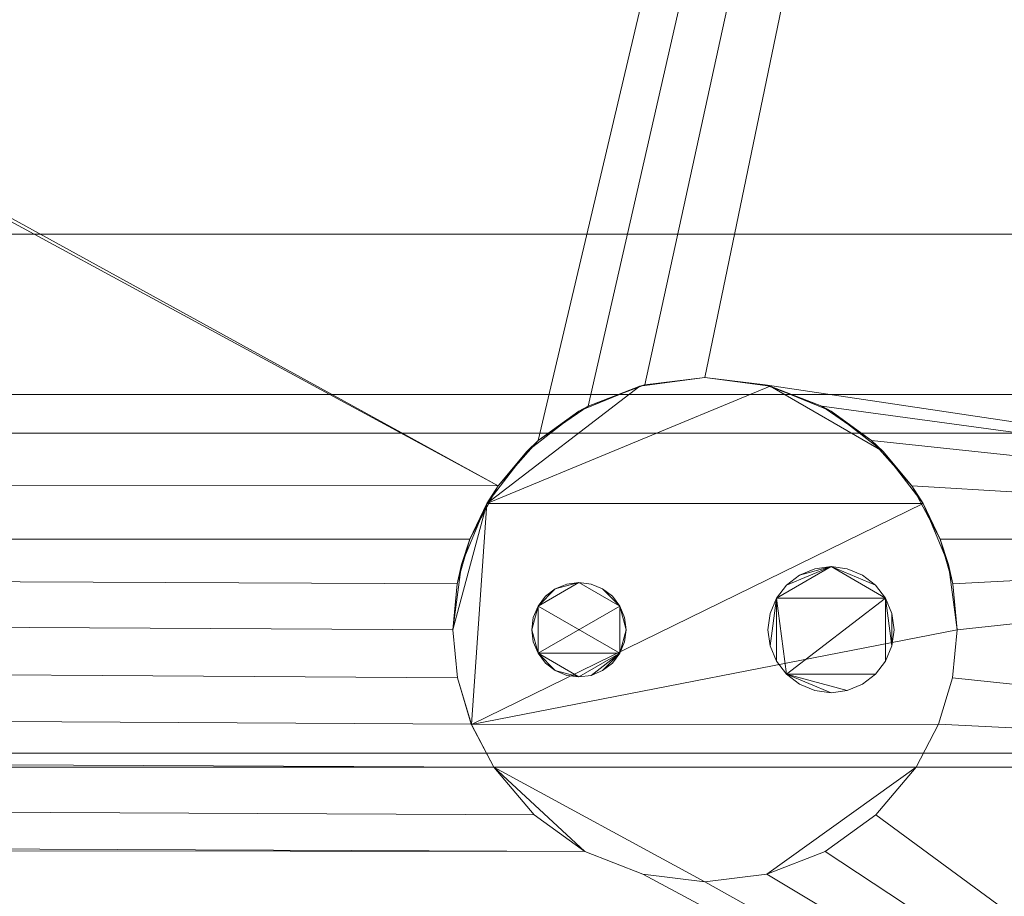
# Model space of a CAD drawing. Units: inches. Extents: x -23622 to -23043, y -8875 to -7860.
# Drawn here: x -23058 to -23051, y -8835 to -8828 of the extents above; entities that cross this region are included whole.
import ezdxf

# ---------------------------------------------------------------- set-up
doc = ezdxf.new("R2010")
doc.units = ezdxf.units.IN
doc.header["$MEASUREMENT"] = 0
doc.layers.add('ONRIZ-display-case-CAD-drawing-12-door-3D-View$0$M-EQPM', color=50, linetype='Continuous', lineweight=9)

# ---------------------------------------------------------------- blocks, each defined once
blk = doc.blocks.new('ONRIZ-display-case-CAD-drawing-12-door-3D-View$0$ONRIZ-2-6-DOOR-ALL - 6-Door Frozen _High_-24302655-ONRIZ 12 DR ISO')
at = {"layer": 'ONRIZ-display-case-CAD-drawing-12-door-3D-View$0$M-EQPM'}
mesh = blk.add_polyface(dxfattribs=at)
corners = [(180, 15.4472, 81.2527), (0, 15.4472, 81.2527), (0, -44.833, 81.2527), (180, -44.833, 81.2527)]
mesh.append_faces([[corners[k] for k in face] for face in [(0, 1, 2, 3)]])
mesh = blk.add_polyface(dxfattribs=at)
corners = [(180, 11.5334, 5.139), (180, -40.9193, 5.139), (0, -40.9193, 5.139), (0, 11.5334, 5.139)]
mesh.append_faces([[corners[k] for k in face] for face in [(3, 0, 1, 2)]])
mesh = blk.add_polyface(dxfattribs=at)
corners = [(180, 8.6956, 5.139), (0, 8.6956, 5.139), (0, -38.0814, 5.139), (180, -38.0814, 5.139)]
mesh.append_faces([[corners[k] for k in face] for face in [(0, 1, 2, 3)]])
mesh = blk.add_polyface(dxfattribs=at)
corners = [(180, 6.8871, 2.9481), (180, -36.2729, 2.9481), (173.1794, -36.2729, 2.9481), (172.9544, -35.8485, 2.9481), (172.6348, -35.4899, 2.9481), (172.2388, -35.2179, 2.9481), (171.7894, -35.0481, 2.9481), (171.3125, -34.9904, 2.9481), (170.8356, -35.0481, 2.9481), (170.3862, -35.2179, 2.9481), (169.9902, -35.4899, 2.9481), (169.6706, -35.8485, 2.9481), (169.4456, -36.2729, 2.9481), (91.9102, -36.2729, 2.9481), (91.7, -35.8119, 2.9481), (91.3808, -35.4186, 2.9481), (90.9729, -35.118, 2.9481), (90.5026, -34.9296, 2.9481), (90, -34.8654, 2.9481), (89.4974, -34.9296, 2.9481), (89.0271, -35.118, 2.9481), (88.6192, -35.4186, 2.9481), (88.3, -35.8119, 2.9481), (88.0898, -36.2729, 2.9481), (0, -36.2729, 2.9481), (0, 6.8871, 2.9481), (6.8206, 6.8871, 2.9481), (7.0456, 6.4626, 2.9481), (7.3652, 6.104, 2.9481), (7.7612, 5.832, 2.9481), (8.2106, 5.6623, 2.9481), (8.6875, 5.6046, 2.9481), (9.1644, 5.6623, 2.9481), (9.6138, 5.832, 2.9481), (10.0098, 6.104, 2.9481), (10.3294, 6.4626, 2.9481), (10.5544, 6.8871, 2.9481), (88.0898, 6.8871, 2.9481), (88.3, 6.4261, 2.9481), (88.6192, 6.0327, 2.9481), (89.0271, 5.7321, 2.9481), (89.4974, 5.5437, 2.9481), (90, 5.4796, 2.9481), (90.5026, 5.5437, 2.9481), (90.9729, 5.7321, 2.9481), (91.3808, 6.0327, 2.9481), (91.7, 6.4261, 2.9481), (91.9102, 6.8871, 2.9481)]
mesh.append_faces([[corners[k] for k in face] for face in [(14, 11, 12, 13), (27, 25, 26)]], dxfattribs={"vtx0": -1})
mesh.append_faces([[corners[k] for k in face] for face in [(9, 0, 8)]], dxfattribs={"vtx0": -1, "vtx1": -1})
mesh.append_faces([[corners[k] for k in face] for face in [(46, 11, 14, 15)]], dxfattribs={"vtx0": -1, "vtx1": -1, "vtx3": -1})
mesh.append_faces([[corners[k] for k in face] for face in [(1, 3, 4), (1, 5, 6), (43, 17, 18, 42), (20, 39, 40, 19), (41, 18, 19, 40), (18, 41, 42), (39, 20, 21, 38), (24, 32, 33), (38, 21, 22), (25, 27, 28), (24, 33, 34)]], dxfattribs={"vtx0": -1, "vtx2": -1})
mesh.append_faces([[corners[k] for k in face] for face in [(4, 5, 1), (9, 10, 0), (7, 8, 0), (46, 47, 11), (43, 44, 17), (31, 32, 24), (28, 29, 25), (29, 30, 25)]], dxfattribs={"vtx1": -1, "vtx2": -1})
mesh.append_faces([[corners[k] for k in face] for face in [(22, 23, 35, 38)]], dxfattribs={"vtx1": -1, "vtx2": -1, "vtx3": -1})
mesh.append_faces([[corners[k] for k in face] for face in [(10, 11, 47, 0), (6, 7, 0, 1), (16, 17, 44, 45), (45, 46, 15, 16), (23, 24, 34, 35), (30, 31, 24, 25)]], dxfattribs={"vtx1": -1, "vtx3": -1})
mesh.append_faces([[corners[k] for k in face] for face in [(1, 2, 3), (36, 37, 38, 35)]], dxfattribs={"vtx2": -1})
mesh = blk.add_polyface(dxfattribs=at)
corners = [(180, -15.8405, 78.5362), (180, -44.833, 78.5362), (0, -44.833, 78.5362), (0, -15.8405, 78.5362)]
mesh.append_faces([[corners[k] for k in face] for face in [(0, 1, 2, 3)]])
mesh = blk.add_polyface(dxfattribs=at)
corners = [(180, -15.8405, 8.6787), (0, -15.8405, 8.6787), (0, -33.8536, 7.5961), (180, -33.8536, 7.5961)]
mesh.append_faces([[corners[k] for k in face] for face in [(0, 1, 2, 3)]])
mesh = blk.add_polyface(dxfattribs=at)
corners = [(180, -15.8405, 78.5362), (0, -15.8405, 78.5362), (0, -43.4673, 78.5362), (180, -43.4673, 78.5362)]
mesh.append_faces([[corners[k] for k in face] for face in [(0, 1, 2, 3)]])
mesh = blk.add_polyface(dxfattribs=at)
corners = [(180, -15.8405, 8.6787), (180, -33.8536, 7.5961), (0, -33.8536, 7.5961), (0, -15.8405, 8.6787)]
mesh.append_faces([[corners[k] for k in face] for face in [(3, 0, 1, 2)]])
mesh = blk.add_polyface(dxfattribs=at)
corners = [(180, -17.8682, 50.859), (0, -17.8682, 50.859), (0, -39.8682, 50.859), (180, -39.8682, 50.859)]
mesh.append_faces([[corners[k] for k in face] for face in [(0, 1, 2, 3)]])
mesh = blk.add_polyface(dxfattribs=at)
corners = [(180, -17.8682, 70.859), (0, -17.8682, 70.859), (0, -39.8682, 70.859), (180, -39.8682, 70.859)]
mesh.append_faces([[corners[k] for k in face] for face in [(0, 1, 2, 3)]])
mesh = blk.add_polyface(dxfattribs=at)
corners = [(180, -17.8682, 40.8745), (0, -17.8682, 40.8745), (0, -39.8682, 40.8745), (180, -39.8682, 40.8745)]
mesh.append_faces([[corners[k] for k in face] for face in [(0, 1, 2, 3)]])
mesh = blk.add_polyface(dxfattribs=at)
corners = [(180, -17.8682, 60.859), (0, -17.8682, 60.859), (0, -39.8682, 60.859), (180, -39.8682, 60.859)]
mesh.append_faces([[corners[k] for k in face] for face in [(0, 1, 2, 3)]])
mesh = blk.add_polyface(dxfattribs=at)
corners = [(180, -17.8682, 30.859), (0, -17.8682, 30.859), (0, -39.8682, 30.859), (180, -39.8682, 30.859)]
mesh.append_faces([[corners[k] for k in face] for face in [(0, 1, 2, 3)]])
mesh = blk.add_polyface(dxfattribs=at)
corners = [(180, -17.8682, 17.5555), (0, -17.8682, 17.5555), (0, -41.1182, 16.6871), (180, -41.1182, 16.6871)]
mesh.append_faces([[corners[k] for k in face] for face in [(0, 1, 2, 3)]])
mesh = blk.add_polyface(dxfattribs=at)
corners = [(180, -21.7633, 48.8752), (180, -35.1258, 50.1591), (0, -35.1258, 50.1591), (0, -21.7633, 48.8752)]
mesh.append_faces([[corners[k] for k in face] for face in [(3, 0, 1, 2)]])
mesh = blk.add_polyface(dxfattribs=at)
corners = [(180, -21.7633, 68.8752), (180, -35.1258, 70.1591), (0, -35.1258, 70.1591), (0, -21.7633, 68.8752)]
mesh.append_faces([[corners[k] for k in face] for face in [(0, 1, 2, 3)]])
mesh = blk.add_polyface(dxfattribs=at)
corners = [(180, -21.7633, 38.8907), (180, -35.1258, 40.1746), (0, -35.1258, 40.1746), (0, -21.7633, 38.8907)]
mesh.append_faces([[corners[k] for k in face] for face in [(0, 1, 2, 3)]])
mesh = blk.add_polyface(dxfattribs=at)
corners = [(180, -21.7633, 58.8752), (180, -35.1258, 60.1591), (0, -35.1258, 60.1591), (0, -21.7633, 58.8752)]
mesh.append_faces([[corners[k] for k in face] for face in [(3, 0, 1, 2)]])
mesh = blk.add_polyface(dxfattribs=at)
corners = [(180, -21.7633, 28.8752), (180, -35.1258, 30.1591), (0, -35.1258, 30.1591), (0, -21.7633, 28.8752)]
mesh.append_faces([[corners[k] for k in face] for face in [(0, 1, 2, 3)]])
mesh = blk.add_polyface(dxfattribs=at)
corners = [(180, -24.9172, 77.5362), (180, -39.952, 77.5362), (0, -39.952, 77.5362), (0, -24.9172, 77.5362)]
mesh.append_faces([[corners[k] for k in face] for face in [(0, 1, 2, 3)]])
mesh = blk.add_polyface(dxfattribs=at)
corners = [(180, -33.8536, 7.5961), (0, -33.8536, 7.5961), (0, -35.4317, 6.2774), (180, -35.4317, 6.2774)]
mesh.append_faces([[corners[k] for k in face] for face in [(0, 1, 2, 3)]])
mesh = blk.add_polyface(dxfattribs=at)
corners = [(180, -33.8536, 7.5961), (180, -35.4317, 6.2774), (0, -35.4317, 6.2774), (0, -33.8536, 7.5961)]
mesh.append_faces([[corners[k] for k in face] for face in [(3, 0, 1, 2)]])
mesh = blk.add_polyface(dxfattribs=at)
corners = [(169.3125, -36.9904, 5), (169.3806, -36.4728, 5), (169.5805, -35.9904, 5), (169.8983, -35.5762, 5), (170.3125, -35.2584, 5), (170.7949, -35.0586, 5), (171.3125, -34.9904, 5), (171.8301, -35.0586, 5), (172.3125, -35.2584, 5), (172.7267, -35.5762, 5), (173.0446, -35.9904, 5), (173.2443, -36.4728, 5), (173.3125, -36.9904, 5), (173.2755, -37.3735, 5), (173.1663, -37.7411, 5), (172.9887, -38.0814, 5), (169.6363, -38.0814, 5), (169.4587, -37.7412, 5), (169.3495, -37.3735, 5)]
mesh.append_faces([[corners[k] for k in face] for face in [(12, 17, 10, 11)]], dxfattribs={"vtx0": -1, "vtx1": -1})
mesh.append_faces([[corners[k] for k in face] for face in [(10, 17, 2)]], dxfattribs={"vtx0": -1, "vtx1": -1, "vtx2": -1})
mesh.append_faces([[corners[k] for k in face] for face in [(7, 9, 10, 2)]], dxfattribs={"vtx0": -1, "vtx2": -1, "vtx3": -1})
mesh.append_faces([[corners[k] for k in face] for face in [(8, 9, 7), (1, 2, 0)]], dxfattribs={"vtx1": -1})
mesh.append_faces([[corners[k] for k in face] for face in [(6, 7, 2, 5)]], dxfattribs={"vtx1": -1, "vtx2": -1})
mesh.append_faces([[corners[k] for k in face] for face in [(12, 13, 14, 17), (17, 18, 0, 2)]], dxfattribs={"vtx2": -1, "vtx3": -1})
mesh.append_faces([[corners[k] for k in face] for face in [(14, 15, 16, 17), (2, 3, 4, 5)]], dxfattribs={"vtx3": -1})
mesh = blk.add_polyface(dxfattribs=at)
corners = [(173.3125, -36.9904, 5), (173.2443, -36.4728, 5), (173.0446, -35.9904, 5), (172.7267, -35.5762, 5), (172.3125, -35.2584, 5), (171.8301, -35.0586, 5), (171.3125, -34.9904, 5), (170.7949, -35.0586, 5), (170.3125, -35.2584, 5), (169.8983, -35.5762, 5), (169.5805, -35.9904, 5), (169.3806, -36.4728, 5), (169.3125, -36.9904, 5), (169.3125, -36.9904), (169.3461, -36.6256), (169.4456, -36.2729), (169.4456, -36.2729, 2.9481), (169.6706, -35.8485, 2.9481), (169.9902, -35.4899, 2.9481), (170.3862, -35.2179, 2.9481), (170.8356, -35.0481, 2.9481), (171.3125, -34.9904, 2.9481), (171.7894, -35.0481, 2.9481), (172.2388, -35.2179, 2.9481), (172.6348, -35.4899, 2.9481), (172.9544, -35.8485, 2.9481), (173.1794, -36.2729, 2.9481), (173.1794, -36.2729), (173.2789, -36.6256), (173.3125, -36.9904)]
mesh.append_faces([[corners[k] for k in face] for face in [(3, 25, 2), (2, 26, 1), (6, 22, 5), (5, 23, 4), (23, 5, 22), (8, 19, 7), (11, 16, 10), (21, 6, 20)]], dxfattribs={"vtx0": -1, "vtx1": -1})
mesh.append_faces([[corners[k] for k in face] for face in [(26, 28, 1), (14, 16, 11)]], dxfattribs={"vtx0": -1, "vtx1": -1, "vtx2": -1})
mesh.append_faces([[corners[k] for k in face] for face in [(2, 25, 26), (28, 0, 1), (6, 21, 22), (24, 3, 4), (8, 18, 19), (7, 19, 20), (9, 17, 18), (18, 8, 9), (20, 6, 7), (17, 9, 10), (10, 16, 17)]], dxfattribs={"vtx0": -1, "vtx2": -1})
mesh.append_faces([[corners[k] for k in face] for face in [(27, 28, 26)]], dxfattribs={"vtx1": -1})
mesh.append_faces([[corners[k] for k in face] for face in [(24, 25, 3), (23, 24, 4), (11, 12, 14)]], dxfattribs={"vtx1": -1, "vtx2": -1})
mesh.append_faces([[corners[k] for k in face] for face in [(28, 29, 0), (14, 15, 16), (12, 13, 14)]], dxfattribs={"vtx2": -1})
mesh = blk.add_polyface(dxfattribs=at)
corners = [(180, -35.1258, 50.3277), (180, -39.8682, 50.3277), (0, -39.8682, 50.3277), (0, -35.1258, 50.3277)]
mesh.append_faces([[corners[k] for k in face] for face in [(0, 1, 2, 3)]])
mesh = blk.add_polyface(dxfattribs=at)
corners = [(180, -35.1258, 50.3277), (0, -35.1258, 50.3277), (0, -35.1258, 50.1591), (180, -35.1258, 50.1591)]
mesh.append_faces([[corners[k] for k in face] for face in [(0, 1, 2, 3)]])
mesh = blk.add_polyface(dxfattribs=at)
corners = [(180, -35.1258, 70.3277), (180, -39.8682, 70.3277), (0, -39.8682, 70.3277), (0, -35.1258, 70.3277)]
mesh.append_faces([[corners[k] for k in face] for face in [(3, 0, 1, 2)]])
mesh = blk.add_polyface(dxfattribs=at)
corners = [(180, -35.1258, 70.3277), (0, -35.1258, 70.3277), (0, -35.1258, 70.1591), (180, -35.1258, 70.1591)]
mesh.append_faces([[corners[k] for k in face] for face in [(0, 1, 2, 3)]])
mesh = blk.add_polyface(dxfattribs=at)
corners = [(180, -35.1258, 40.3433), (180, -39.8682, 40.3433), (0, -39.8682, 40.3433), (0, -35.1258, 40.3433)]
mesh.append_faces([[corners[k] for k in face] for face in [(3, 0, 1, 2)]])
mesh = blk.add_polyface(dxfattribs=at)
corners = [(180, -35.1258, 40.3433), (0, -35.1258, 40.3433), (0, -35.1258, 40.1746), (180, -35.1258, 40.1746)]
mesh.append_faces([[corners[k] for k in face] for face in [(0, 1, 2, 3)]])
mesh = blk.add_polyface(dxfattribs=at)
corners = [(180, -35.1258, 60.3277), (180, -39.8682, 60.3277), (0, -39.8682, 60.3277), (0, -35.1258, 60.3277)]
mesh.append_faces([[corners[k] for k in face] for face in [(0, 1, 2, 3)]])
mesh = blk.add_polyface(dxfattribs=at)
corners = [(180, -35.1258, 60.3277), (0, -35.1258, 60.3277), (0, -35.1258, 60.1591), (180, -35.1258, 60.1591)]
mesh.append_faces([[corners[k] for k in face] for face in [(0, 1, 2, 3)]])
mesh = blk.add_polyface(dxfattribs=at)
corners = [(180, -35.1258, 30.3277), (180, -39.8682, 30.3277), (0, -39.8682, 30.3277), (0, -35.1258, 30.3277)]
mesh.append_faces([[corners[k] for k in face] for face in [(3, 0, 1, 2)]])
mesh = blk.add_polyface(dxfattribs=at)
corners = [(180, -35.1258, 30.3277), (0, -35.1258, 30.3277), (0, -35.1258, 30.1591), (180, -35.1258, 30.1591)]
mesh.append_faces([[corners[k] for k in face] for face in [(0, 1, 2, 3)]])
mesh = blk.add_polyface(dxfattribs=at)
corners = [(180, -35.4317, 6.2774), (0, -35.4317, 6.2774), (0, -37.9712, 6.1887), (180, -37.9712, 6.1887)]
mesh.append_faces([[corners[k] for k in face] for face in [(0, 1, 2, 3)]])
mesh = blk.add_polyface(dxfattribs=at)
corners = [(180, -35.4317, 6.2774), (180, -37.9712, 6.1887), (0, -37.9712, 6.1887), (0, -35.4317, 6.2774)]
mesh.append_faces([[corners[k] for k in face] for face in [(3, 0, 1, 2)]])
mesh = blk.add_polyface(dxfattribs=at)
corners = [(180, -36.2729), (180, -38.0814), (172.9887, -38.0814), (173.1664, -37.7409), (173.2756, -37.3727), (173.3125, -36.9904), (173.2789, -36.6256), (173.1794, -36.2729), (0, -38.0814), (0, -36.2729), (88.0898, -36.2729), (88.0226, -36.5658), (88, -36.8654), (88.0473, -37.2977), (88.1868, -37.7095), (88.4121, -38.0814), (91.5879, -38.0814), (91.8132, -37.7095), (91.9527, -37.2977), (92, -36.8654), (91.9774, -36.5658), (91.9102, -36.2729), (169.4456, -36.2729), (169.3461, -36.6256), (169.3125, -36.9904), (169.3494, -37.3727), (169.4586, -37.7409), (169.6363, -38.0814)]
mesh.append_faces([[corners[k] for k in face] for face in [(0, 6, 7), (11, 9, 10)]], dxfattribs={"vtx0": -1})
mesh.append_faces([[corners[k] for k in face] for face in [(6, 0, 5), (14, 8, 13)]], dxfattribs={"vtx0": -1, "vtx1": -1})
mesh.append_faces([[corners[k] for k in face] for face in [(5, 0, 1, 4), (9, 11, 12)]], dxfattribs={"vtx0": -1, "vtx2": -1})
mesh.append_faces([[corners[k] for k in face] for face in [(2, 3, 1), (22, 23, 21), (16, 17, 27)]], dxfattribs={"vtx1": -1})
mesh.append_faces([[corners[k] for k in face] for face in [(3, 4, 1)]], dxfattribs={"vtx1": -1, "vtx2": -1})
mesh.append_faces([[corners[k] for k in face] for face in [(8, 9, 12, 13), (26, 27, 17, 18), (25, 26, 18, 19), (23, 24, 20, 21), (24, 25, 19, 20)]], dxfattribs={"vtx1": -1, "vtx3": -1})
mesh.append_faces([[corners[k] for k in face] for face in [(14, 15, 8)]], dxfattribs={"vtx2": -1})
mesh = blk.add_polyface(dxfattribs=at)
corners = [(180, -36.2729, 2.9481), (180, -36.2729), (173.1794, -36.2729), (173.1794, -36.2729, 2.9481), (0, -36.2729), (0, -36.2729, 2.9481), (88.0898, -36.2729, 2.9481), (88.0898, -36.2729), (91.9102, -36.2729), (91.9102, -36.2729, 2.9481), (169.4456, -36.2729, 2.9481), (169.4456, -36.2729)]
mesh.append_faces([[corners[k] for k in face] for face in [(3, 0, 1, 2), (6, 7, 4, 5), (9, 10, 11, 8)]])
mesh = blk.add_polyface(dxfattribs=at)
corners = [(171.8125, -36.9904, 5), (171.8295, -37.1198, 5), (171.8795, -37.2404, 5), (171.9589, -37.344, 5), (172.0625, -37.4235, 5), (172.1831, -37.4734, 5), (172.3125, -37.4904, 5), (172.4419, -37.4734, 5), (172.5625, -37.4235, 5), (172.6661, -37.344, 5), (172.7455, -37.2404, 5), (172.7955, -37.1198, 5), (172.8125, -36.9904, 5), (172.7955, -36.861, 5), (172.7455, -36.7404, 5), (172.6661, -36.6369, 5), (172.5625, -36.5574, 5), (172.4419, -36.5075, 5), (172.3125, -36.4904, 5), (172.1831, -36.5075, 5), (172.0625, -36.5574, 5), (171.9589, -36.6369, 5), (171.8795, -36.7404, 5), (171.8295, -36.861, 5), (169.9375, -36.9904, 5), (169.9503, -37.0875, 5), (169.9877, -37.1779, 5), (170.0473, -37.2556, 5), (170.125, -37.3152, 5), (170.2154, -37.3527, 5), (170.3125, -37.3654, 5), (170.4096, -37.3527, 5), (170.5, -37.3152, 5), (170.5777, -37.2556, 5), (170.6373, -37.1779, 5), (170.6747, -37.0875, 5), (170.6875, -36.9904, 5), (170.6747, -36.8934, 5), (170.6373, -36.8029, 5), (170.5777, -36.7253, 5), (170.5, -36.6657, 5), (170.4096, -36.6282, 5), (170.3125, -36.6154, 5), (170.2154, -36.6282, 5), (170.125, -36.6657, 5), (170.0473, -36.7253, 5), (169.9877, -36.8029, 5), (169.9503, -36.8934, 5)]
mesh.append_faces([[corners[k] for k in face] for face in [(20, 18, 19), (34, 31, 32, 33), (28, 26, 27), (40, 38, 39), (24, 46, 47), (38, 36, 37)]], dxfattribs={"vtx0": -1})
mesh.append_faces([[corners[k] for k in face] for face in [(7, 3, 6)]], dxfattribs={"vtx0": -1, "vtx1": -1})
mesh.append_faces([[corners[k] for k in face] for face in [(22, 3, 14, 18), (38, 26, 34, 36), (46, 26, 38, 42)]], dxfattribs={"vtx0": -1, "vtx1": -1, "vtx2": -1, "vtx3": -1})
mesh.append_faces([[corners[k] for k in face] for face in [(18, 14, 15)]], dxfattribs={"vtx0": -1, "vtx2": -1})
mesh.append_faces([[corners[k] for k in face] for face in [(18, 20, 21, 22)]], dxfattribs={"vtx0": -1, "vtx3": -1})
mesh.append_faces([[corners[k] for k in face] for face in [(43, 44, 42)]], dxfattribs={"vtx1": -1})
mesh.append_faces([[corners[k] for k in face] for face in [(10, 11, 14), (2, 3, 22, 1)]], dxfattribs={"vtx1": -1, "vtx2": -1})
mesh.append_faces([[corners[k] for k in face] for face in [(9, 10, 14, 3), (30, 31, 34, 26)]], dxfattribs={"vtx1": -1, "vtx2": -1, "vtx3": -1})
mesh.append_faces([[corners[k] for k in face] for face in [(4, 5, 6, 3), (16, 17, 18, 15), (23, 0, 1, 22), (34, 35, 36)]], dxfattribs={"vtx2": -1})
mesh.append_faces([[corners[k] for k in face] for face in [(7, 8, 9, 3), (28, 29, 30, 26), (24, 25, 26, 46), (40, 41, 42, 38), (44, 45, 46, 42)]], dxfattribs={"vtx2": -1, "vtx3": -1})
mesh.append_faces([[corners[k] for k in face] for face in [(11, 12, 13, 14)]], dxfattribs={"vtx3": -1})
mesh = blk.add_polyface(dxfattribs=at)
corners = [(171.8125, -36.9904, 2.4121), (171.8295, -36.861, 2.4121), (171.8795, -36.7404, 2.4121), (171.9589, -36.6369, 2.4121), (172.0625, -36.5574, 2.4121), (172.1831, -36.5075, 2.4121), (172.3125, -36.4904, 2.4121), (172.4419, -36.5075, 2.4121), (172.5625, -36.5574, 2.4121), (172.6661, -36.6369, 2.4121), (172.7455, -36.7404, 2.4121), (172.7955, -36.861, 2.4121), (172.8125, -36.9904, 2.4121), (172.7955, -37.1198, 2.4121), (172.7455, -37.2404, 2.4121), (172.6661, -37.344, 2.4121), (172.5625, -37.4235, 2.4121), (172.4419, -37.4734, 2.4121), (172.3125, -37.4904, 2.4121), (172.1831, -37.4734, 2.4121), (172.0625, -37.4235, 2.4121), (171.9589, -37.344, 2.4121), (171.8795, -37.2404, 2.4121), (171.8295, -37.1198, 2.4121), (169.9375, -36.9904, 2.4121), (169.9503, -36.8934, 2.4121), (169.9877, -36.8029, 2.4121), (170.0473, -36.7253, 2.4121), (170.125, -36.6657, 2.4121), (170.2154, -36.6282, 2.4121), (170.3125, -36.6154, 2.4121), (170.4096, -36.6282, 2.4121), (170.5, -36.6657, 2.4121), (170.5777, -36.7253, 2.4121), (170.6373, -36.8029, 2.4121), (170.6747, -36.8934, 2.4121), (170.6875, -36.9904, 2.4121), (170.6747, -37.0875, 2.4121), (170.6373, -37.1779, 2.4121), (170.5777, -37.2556, 2.4121), (170.5, -37.3152, 2.4121), (170.4096, -37.3527, 2.4121), (170.3125, -37.3654, 2.4121), (170.2154, -37.3527, 2.4121), (170.125, -37.3152, 2.4121), (170.0473, -37.2556, 2.4121), (169.9877, -37.1779, 2.4121), (169.9503, -37.0875, 2.4121)]
mesh.append_faces([[corners[k] for k in face] for face in [(34, 32, 33), (28, 26, 27), (40, 38, 39), (24, 46, 47), (38, 36, 37)]], dxfattribs={"vtx0": -1})
mesh.append_faces([[corners[k] for k in face] for face in [(3, 6, 2), (23, 2, 22), (18, 21, 17)]], dxfattribs={"vtx0": -1, "vtx1": -1})
mesh.append_faces([[corners[k] for k in face] for face in [(10, 2, 6, 9)]], dxfattribs={"vtx0": -1, "vtx1": -1, "vtx2": -1})
mesh.append_faces([[corners[k] for k in face] for face in [(34, 38, 26, 30), (46, 26, 38, 42)]], dxfattribs={"vtx0": -1, "vtx1": -1, "vtx2": -1, "vtx3": -1})
mesh.append_faces([[corners[k] for k in face] for face in [(2, 10, 21, 22)]], dxfattribs={"vtx0": -1, "vtx1": -1, "vtx3": -1})
mesh.append_faces([[corners[k] for k in face] for face in [(14, 10, 11, 13)]], dxfattribs={"vtx0": -1, "vtx2": -1})
mesh.append_faces([[corners[k] for k in face] for face in [(10, 14, 15, 21)]], dxfattribs={"vtx0": -1, "vtx2": -1, "vtx3": -1})
mesh.append_faces([[corners[k] for k in face] for face in [(43, 44, 42)]], dxfattribs={"vtx1": -1})
mesh.append_faces([[corners[k] for k in face] for face in [(41, 42, 38, 40)]], dxfattribs={"vtx1": -1, "vtx2": -1})
mesh.append_faces([[corners[k] for k in face] for face in [(4, 5, 6, 3), (11, 12, 13)]], dxfattribs={"vtx2": -1})
mesh.append_faces([[corners[k] for k in face] for face in [(15, 16, 17, 21), (30, 31, 32, 34), (34, 35, 36, 38), (28, 29, 30, 26), (24, 25, 26, 46), (44, 45, 46, 42)]], dxfattribs={"vtx2": -1, "vtx3": -1})
mesh.append_faces([[corners[k] for k in face] for face in [(6, 7, 8, 9), (23, 0, 1, 2), (18, 19, 20, 21)]], dxfattribs={"vtx3": -1})
mesh = blk.add_polyface(dxfattribs=at)
corners = [(171.8125, -36.9904, 5), (171.8295, -36.861, 5), (171.8795, -36.7404, 5), (171.9589, -36.6369, 5), (172.0625, -36.5574, 5), (172.1831, -36.5075, 5), (172.3125, -36.4904, 5), (172.4419, -36.5075, 5), (172.5625, -36.5574, 5), (172.6661, -36.6369, 5), (172.7455, -36.7404, 5), (172.7955, -36.861, 5), (172.8125, -36.9904, 5), (172.8125, -36.9904, 2.4121), (172.7955, -36.861, 2.4121), (172.7455, -36.7404, 2.4121), (172.6661, -36.6369, 2.4121), (172.5625, -36.5574, 2.4121), (172.4419, -36.5075, 2.4121), (172.3125, -36.4904, 2.4121), (172.1831, -36.5075, 2.4121), (172.0625, -36.5574, 2.4121), (171.9589, -36.6369, 2.4121), (171.8795, -36.7404, 2.4121), (171.8295, -36.861, 2.4121), (171.8125, -36.9904, 2.4121)]
mesh.append_faces([[corners[k] for k in face] for face in [(1, 24, 25, 0)]], dxfattribs={"vtx0": -1})
mesh.append_faces([[corners[k] for k in face] for face in [(8, 17, 18, 7), (9, 16, 17, 8), (7, 18, 19, 6), (11, 14, 15, 10), (5, 20, 21, 4), (4, 21, 22, 3), (2, 23, 24, 1), (3, 22, 23, 2), (20, 5, 6, 19)]], dxfattribs={"vtx0": -1, "vtx2": -1})
mesh.append_faces([[corners[k] for k in face] for face in [(13, 14, 11, 12)]], dxfattribs={"vtx1": -1})
mesh.append_faces([[corners[k] for k in face] for face in [(9, 10, 15, 16)]], dxfattribs={"vtx1": -1, "vtx3": -1})
mesh = blk.add_polyface(dxfattribs=at)
corners = [(169.9375, -36.9904, 5), (169.9503, -36.8934, 5), (169.9877, -36.8029, 5), (170.0473, -36.7253, 5), (170.125, -36.6657, 5), (170.2154, -36.6282, 5), (170.3125, -36.6154, 5), (170.4096, -36.6282, 5), (170.5, -36.6657, 5), (170.5777, -36.7253, 5), (170.6373, -36.8029, 5), (170.6747, -36.8934, 5), (170.6875, -36.9904, 5), (170.6875, -36.9904, 2.4121), (170.6747, -36.8934, 2.4121), (170.6373, -36.8029, 2.4121), (170.5777, -36.7253, 2.4121), (170.5, -36.6657, 2.4121), (170.4096, -36.6282, 2.4121), (170.3125, -36.6154, 2.4121), (170.2154, -36.6282, 2.4121), (170.125, -36.6657, 2.4121), (170.0473, -36.7253, 2.4121), (169.9877, -36.8029, 2.4121), (169.9503, -36.8934, 2.4121), (169.9375, -36.9904, 2.4121)]
mesh.append_faces([[corners[k] for k in face] for face in [(13, 14, 11, 12)]], dxfattribs={"vtx1": -1})
mesh.append_faces([[corners[k] for k in face] for face in [(14, 15, 10, 11), (17, 18, 7, 8), (16, 17, 8, 9), (15, 16, 9, 10), (6, 7, 18, 19), (21, 22, 3, 4), (20, 21, 4, 5), (23, 24, 1, 2), (22, 23, 2, 3), (19, 20, 5, 6)]], dxfattribs={"vtx1": -1, "vtx3": -1})
mesh.append_faces([[corners[k] for k in face] for face in [(24, 25, 0, 1)]], dxfattribs={"vtx3": -1})
mesh = blk.add_polyface(dxfattribs=at)
corners = [(173.3125, -36.9904, 5), (173.3125, -36.9904), (173.2756, -37.3727), (173.1664, -37.7409), (172.9887, -38.0814), (172.9887, -38.0814, 5), (173.1663, -37.7411, 5), (173.2755, -37.3735, 5), (169.3125, -36.9904), (169.3125, -36.9904, 5), (169.3495, -37.3735, 5), (169.4587, -37.7412, 5), (169.6363, -38.0814, 5), (169.6363, -38.0814), (169.4586, -37.7409), (169.3494, -37.3727)]
mesh.append_faces([[corners[k] for k in face] for face in [(9, 15, 8), (13, 11, 12)]], dxfattribs={"vtx0": -1})
mesh.append_faces([[corners[k] for k in face] for face in [(3, 7, 2)]], dxfattribs={"vtx0": -1, "vtx1": -1})
mesh.append_faces([[corners[k] for k in face] for face in [(6, 3, 4), (2, 7, 0), (15, 9, 10), (10, 14, 15), (11, 13, 14)]], dxfattribs={"vtx0": -1, "vtx2": -1})
mesh.append_faces([[corners[k] for k in face] for face in [(6, 7, 3), (10, 11, 14)]], dxfattribs={"vtx1": -1, "vtx2": -1})
mesh.append_faces([[corners[k] for k in face] for face in [(4, 5, 6), (0, 1, 2)]], dxfattribs={"vtx2": -1})
mesh = blk.add_polyface(dxfattribs=at)
corners = [(170.6875, -36.9904, 5), (170.6747, -37.0875, 5), (170.6373, -37.1779, 5), (170.5777, -37.2556, 5), (170.5, -37.3152, 5), (170.4096, -37.3527, 5), (170.3125, -37.3654, 5), (170.2154, -37.3527, 5), (170.125, -37.3152, 5), (170.0473, -37.2556, 5), (169.9877, -37.1779, 5), (169.9503, -37.0875, 5), (169.9375, -36.9904, 5), (169.9375, -36.9904, 2.4121), (169.9503, -37.0875, 2.4121), (169.9877, -37.1779, 2.4121), (170.0473, -37.2556, 2.4121), (170.125, -37.3152, 2.4121), (170.2154, -37.3527, 2.4121), (170.3125, -37.3654, 2.4121), (170.4096, -37.3527, 2.4121), (170.5, -37.3152, 2.4121), (170.5777, -37.2556, 2.4121), (170.6373, -37.1779, 2.4121), (170.6747, -37.0875, 2.4121), (170.6875, -36.9904, 2.4121)]
mesh.append_faces([[corners[k] for k in face] for face in [(13, 14, 11, 12)]], dxfattribs={"vtx1": -1})
mesh.append_faces([[corners[k] for k in face] for face in [(14, 15, 10, 11), (17, 18, 7, 8), (16, 17, 8, 9), (15, 16, 9, 10), (6, 7, 18, 19), (21, 22, 3, 4), (20, 21, 4, 5), (23, 24, 1, 2), (22, 23, 2, 3), (19, 20, 5, 6)]], dxfattribs={"vtx1": -1, "vtx3": -1})
mesh.append_faces([[corners[k] for k in face] for face in [(24, 25, 0, 1)]], dxfattribs={"vtx3": -1})
mesh = blk.add_polyface(dxfattribs=at)
corners = [(172.8125, -36.9904, 5), (172.7955, -37.1198, 5), (172.7455, -37.2404, 5), (172.6661, -37.344, 5), (172.5625, -37.4235, 5), (172.4419, -37.4734, 5), (172.3125, -37.4904, 5), (172.1831, -37.4734, 5), (172.0625, -37.4235, 5), (171.9589, -37.344, 5), (171.8795, -37.2404, 5), (171.8295, -37.1198, 5), (171.8125, -36.9904, 5), (171.8125, -36.9904, 2.4121), (171.8295, -37.1198, 2.4121), (171.8795, -37.2404, 2.4121), (171.9589, -37.344, 2.4121), (172.0625, -37.4235, 2.4121), (172.1831, -37.4734, 2.4121), (172.3125, -37.4904, 2.4121), (172.4419, -37.4734, 2.4121), (172.5625, -37.4235, 2.4121), (172.6661, -37.344, 2.4121), (172.7455, -37.2404, 2.4121), (172.7955, -37.1198, 2.4121), (172.8125, -36.9904, 2.4121)]
mesh.append_faces([[corners[k] for k in face] for face in [(1, 24, 25, 0)]], dxfattribs={"vtx0": -1})
mesh.append_faces([[corners[k] for k in face] for face in [(11, 14, 15, 10), (10, 15, 16, 9), (8, 17, 18, 7), (9, 16, 17, 8), (7, 18, 19, 6), (5, 20, 21, 4), (4, 21, 22, 3), (2, 23, 24, 1), (3, 22, 23, 2), (20, 5, 6, 19)]], dxfattribs={"vtx0": -1, "vtx2": -1})
mesh.append_faces([[corners[k] for k in face] for face in [(12, 13, 14, 11)]], dxfattribs={"vtx2": -1})
mesh = blk.add_polyface(dxfattribs=at)
corners = [(180, -37.9712, 6.1887), (0, -37.9712, 6.1887), (0, -39.7567, 7.4804), (180, -39.7567, 7.4804)]
mesh.append_faces([[corners[k] for k in face] for face in [(0, 1, 2, 3)]])
mesh = blk.add_polyface(dxfattribs=at)
corners = [(180, -37.9712, 6.1887), (180, -39.7567, 7.4804), (0, -39.7567, 7.4804), (0, -37.9712, 6.1887)]
mesh.append_faces([[corners[k] for k in face] for face in [(3, 0, 1, 2)]])
mesh = blk.add_polyface(dxfattribs=at)
corners = [(180, -38.0814), (180, -43.8501), (18.3589, -43.8501), (18.3589, -40.9), (9.6709, -40.9), (9.6709, -43.8501), (0, -43.8501), (0, -38.0814), (88.4121, -38.0814), (88.7301, -38.4105), (89.1146, -38.6588), (89.5454, -38.8131), (90, -38.8654), (90.4546, -38.8131), (90.8854, -38.6588), (91.2699, -38.4105), (91.5879, -38.0814), (169.6363, -38.0814), (169.956, -38.4601), (170.3591, -38.7486), (170.8207, -38.929), (171.3125, -38.9904), (171.8043, -38.929), (172.2659, -38.7486), (172.669, -38.4601), (172.9887, -38.0814)]
mesh.append_faces([[corners[k] for k in face] for face in [(22, 1, 21), (10, 2, 9), (11, 2, 10)]], dxfattribs={"vtx0": -1, "vtx1": -1})
mesh.append_faces([[corners[k] for k in face] for face in [(1, 22, 23), (1, 23, 24), (19, 14, 15), (2, 11, 12, 1)]], dxfattribs={"vtx0": -1, "vtx2": -1})
mesh.append_faces([[corners[k] for k in face] for face in [(20, 21, 1), (13, 14, 1), (12, 13, 1)]], dxfattribs={"vtx1": -1, "vtx2": -1})
mesh.append_faces([[corners[k] for k in face] for face in [(19, 20, 1, 14)]], dxfattribs={"vtx1": -1, "vtx2": -1, "vtx3": -1})
mesh.append_faces([[corners[k] for k in face] for face in [(15, 16, 18, 19), (2, 3, 8, 9), (3, 4, 7, 8)]], dxfattribs={"vtx1": -1, "vtx3": -1})
mesh.append_faces([[corners[k] for k in face] for face in [(25, 0, 1, 24), (16, 17, 18)]], dxfattribs={"vtx2": -1})
mesh.append_faces([[corners[k] for k in face] for face in [(4, 5, 6, 7)]], dxfattribs={"vtx3": -1})
mesh = blk.add_polyface(dxfattribs=at)
corners = [(180, -38.0814, 5.139), (180, -38.0814), (172.9887, -38.0814), (172.9887, -38.0814, 5), (169.6363, -38.0814, 5), (169.6363, -38.0814), (91.5879, -38.0814), (91.5879, -38.0814, 5), (88.4121, -38.0814, 5), (88.4121, -38.0814), (0, -38.0814), (0, -38.0814, 5.139)]
mesh.append_faces([[corners[k] for k in face] for face in [(0, 4, 7)]], dxfattribs={"vtx0": -1, "vtx1": -1, "vtx2": -1})
mesh.append_faces([[corners[k] for k in face] for face in [(0, 3, 4), (8, 11, 0, 7)]], dxfattribs={"vtx0": -1, "vtx2": -1})
mesh.append_faces([[corners[k] for k in face] for face in [(1, 2, 3, 0)]], dxfattribs={"vtx2": -1})
mesh.append_faces([[corners[k] for k in face] for face in [(4, 5, 6, 7), (8, 9, 10, 11)]], dxfattribs={"vtx3": -1})
mesh = blk.add_polyface(dxfattribs=at)
corners = [(180, -38.0814, 5.139), (0, -38.0814, 5.139), (0, -40.9193, 5.139), (180, -40.9193, 5.139)]
mesh.append_faces([[corners[k] for k in face] for face in [(0, 1, 2, 3)]])
mesh = blk.add_polyface(dxfattribs=at)
corners = [(180, -38.0814), (180, -38.0814, 5.139), (0, -38.0814, 5.139), (0, -38.0814), (88.4121, -38.0814), (88.4121, -38.0814, 5), (91.5879, -38.0814, 5), (91.5879, -38.0814), (169.6363, -38.0814), (169.6363, -38.0814, 5), (172.9887, -38.0814, 5), (172.9887, -38.0814)]
mesh.append_faces([[corners[k] for k in face] for face in [(5, 2, 3, 4)]], dxfattribs={"vtx0": -1})
mesh.append_faces([[corners[k] for k in face] for face in [(9, 1, 6)]], dxfattribs={"vtx0": -1, "vtx1": -1, "vtx2": -1})
mesh.append_faces([[corners[k] for k in face] for face in [(1, 9, 10), (1, 5, 6), (5, 1, 2)]], dxfattribs={"vtx0": -1, "vtx2": -1})
mesh.append_faces([[corners[k] for k in face] for face in [(0, 1, 10, 11)]], dxfattribs={"vtx1": -1})
mesh.append_faces([[corners[k] for k in face] for face in [(7, 8, 9, 6)]], dxfattribs={"vtx2": -1})
mesh = blk.add_polyface(dxfattribs=at)
corners = [(172.9887, -38.0814, 5), (172.669, -38.4601, 5), (172.2659, -38.7486, 5), (171.8043, -38.929, 5), (171.3125, -38.9904, 5), (170.8207, -38.929, 5), (170.3591, -38.7486, 5), (169.9561, -38.4602, 5), (169.6363, -38.0814, 5)]
mesh.append_faces([[corners[k] for k in face] for face in [(6, 8, 4, 5)]], dxfattribs={"vtx0": -1, "vtx1": -1})
mesh.append_faces([[corners[k] for k in face] for face in [(3, 4, 8, 0)]], dxfattribs={"vtx1": -1, "vtx3": -1})
mesh.append_faces([[corners[k] for k in face] for face in [(6, 7, 8)]], dxfattribs={"vtx2": -1})
mesh.append_faces([[corners[k] for k in face] for face in [(0, 1, 2, 3)]], dxfattribs={"vtx3": -1})
mesh = blk.add_polyface(dxfattribs=at)
corners = [(169.6363, -38.0814, 5), (169.9561, -38.4602, 5), (170.3591, -38.7486, 5), (170.8207, -38.929, 5), (171.3125, -38.9904, 5), (171.8043, -38.929, 5), (172.2659, -38.7486, 5), (172.669, -38.4601, 5), (172.9887, -38.0814, 5), (172.9887, -38.0814), (172.669, -38.4601), (172.2659, -38.7486), (171.8043, -38.929), (171.3125, -38.9904), (170.8207, -38.929), (170.3591, -38.7486), (169.956, -38.4601), (169.6363, -38.0814)]
mesh.append_faces([[corners[k] for k in face] for face in [(0, 16, 17)]], dxfattribs={"vtx0": -1})
mesh.append_faces([[corners[k] for k in face] for face in [(5, 12, 4), (13, 4, 12)]], dxfattribs={"vtx0": -1, "vtx1": -1})
mesh.append_faces([[corners[k] for k in face] for face in [(16, 0, 1), (12, 5, 6)]], dxfattribs={"vtx0": -1, "vtx2": -1})
mesh.append_faces([[corners[k] for k in face] for face in [(9, 10, 8)]], dxfattribs={"vtx1": -1})
mesh.append_faces([[corners[k] for k in face] for face in [(15, 16, 1), (14, 15, 2), (13, 14, 3), (1, 2, 15), (2, 3, 14), (3, 4, 13), (11, 12, 6), (10, 11, 7), (6, 7, 11), (7, 8, 10)]], dxfattribs={"vtx1": -1, "vtx2": -1})
blk = doc.blocks.new('ONRIZ-display-case-CAD-drawing-12-door-3D-View')
at = {"layer": 'ONRIZ-display-case-CAD-drawing-12-door-3D-View$0$M-EQPM'}
blk.add_blockref('ONRIZ-display-case-CAD-drawing-12-door-3D-View$0$ONRIZ-2-6-DOOR-ALL - 6-Door Frozen _High_-24302655-ONRIZ 12 DR ISO', (-23224.3136, -8796.2838), dxfattribs=at)

msp = doc.modelspace()

# ---------------------------------------------------------------- block references
msp.add_blockref('ONRIZ-display-case-CAD-drawing-12-door-3D-View', (0, 0))

doc.saveas('drawing.dxf')
